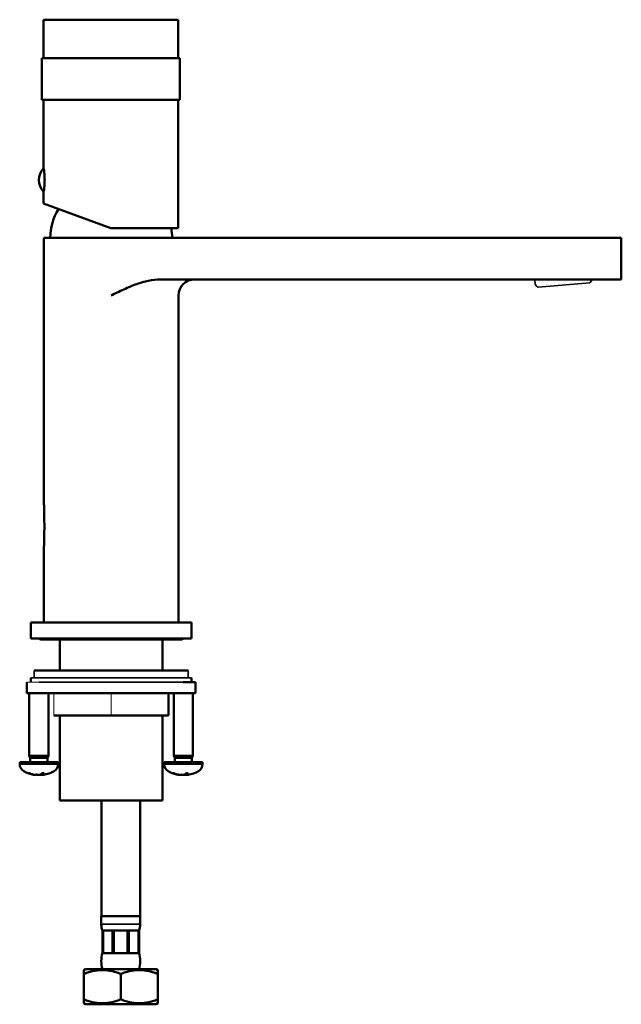
# Model space of a CAD drawing. Units: millimetres. Extents: x 107 to 294, y 167 to 474.
import ezdxf

# ---------------------------------------------------------------- set-up
doc = ezdxf.new("R2010")
doc.units = ezdxf.units.MM
for name, color, linetype, lineweight in [('Hatch (ISO)', 7, 'Continuous', 18), ('Visible (ISO)', 7, 'Continuous', 50), ('Visible Narrow (ISO)', 7, 'Continuous', 35)]:
    doc.layers.add(name, color=color, linetype=linetype, lineweight=lineweight)

msp = doc.modelspace()

# ---------------------------------------------------------------- linework, layer by layer
at = {"layer": 'Hatch (ISO)'}
for p, q in [((267.4, 392.54), (267.25, 392.67)), ((267.4, 392.54), (268.88, 392.67)), ((109.14, 267.07), (112.96, 267.07)), ((117.49, 263.67), (117.49, 256.67)), ((135.39, 263.67), (135.39, 256.67))]:
    msp.add_line(p, q, dxfattribs=at)
for centre, start, end in [((268.43, 390.37), 230, 275), ((284.54, 391.78), 275, 320)]:
    msp.add_arc(centre, 0.15, start, end, dxfattribs=at)
at = {"layer": 'Visible (ISO)'}
for p, q in [((114.29, 473.67), (156.29, 473.67)), ((114.29, 473.67), (114.29, 461.67)), ((156.29, 473.67), (156.29, 461.67)), ((113.79, 461.67), (156.79, 461.67)), ((113.79, 461.67), (113.79, 448.67)), ((156.79, 461.67), (156.79, 448.67)), ((113.79, 448.67), (156.79, 448.67)), ((114.29, 448.67), (114.29, 427.67)), ((156.29, 448.67), (156.29, 418.67)), ((114.29, 419.67), (114.29, 416.31)), ((156.28, 408.67), (156.28, 418.67)), ((156.29, 418.67), (156.28, 418.67)), ((156.29, 418.67), (156.29, 408.67)), ((135.29, 408.67), (114.29, 416.31)), ((135.29, 408.67), (156.28, 408.67)), ((156.28, 408.67), (156.29, 408.67)), ((114.39, 405.67), (135.39, 405.67)), ((114.39, 405.67), (114.39, 324.21)), ((135.39, 405.67), (289.39, 405.67)), ((289.39, 405.67), (294.39, 405.67)), ((294.39, 392.67), (294.39, 405.67)), ((289.39, 392.67), (150.72, 392.67)), ((294.39, 392.67), (289.39, 392.67)), ((156.39, 387.67), (156.39, 293.39)), ((114.39, 308.13), (114.39, 291.17)), ((156.39, 293.14), (156.39, 293.14)), ((156.39, 293.02), (156.39, 292.48)), ((156.39, 292.11), (156.39, 290.97)), ((114.4, 291.17), (114.39, 291.17)), ((114.39, 291.17), (114.39, 288.67)), ((114.39, 290.91), (114.4, 290.91)), ((114.39, 290.91), (114.39, 290.91)), ((114.39, 288.92), (114.39, 290.91)), ((114.4, 288.92), (114.39, 288.92)), ((114.39, 288.92), (114.39, 288.92)), ((114.39, 288.67), (114.4, 288.67)), ((114.39, 288.67), (114.39, 285.67)), ((114.4, 291.17), (114.4, 290.91)), ((114.4, 288.92), (114.4, 288.67)), ((156.39, 290.9), (156.39, 290.9)), ((156.39, 290.64), (156.39, 285.67)), ((110.39, 285.67), (160.39, 285.67)), ((110.39, 285.67), (110.39, 280.67)), ((160.39, 285.67), (160.39, 280.67)), ((110.39, 280.67), (160.39, 280.67)), ((113.49, 280.39), (157.29, 280.39)), ((119.39, 270.67), (119.39, 280.39)), ((151.39, 270.67), (151.39, 280.39)), ((111.39, 270.67), (159.39, 270.67)), ((110.39, 267.07), (110.39, 268.37)), ((160.39, 267.07), (160.39, 268.37)), ((109.14, 263.67), (109.14, 267.07)), ((157.82, 267.07), (161.64, 267.07)), ((161.64, 263.67), (161.64, 267.07)), ((161.64, 263.67), (109.14, 263.67)), ((109.89, 244.07), (109.89, 263.67)), ((115.89, 244.07), (115.89, 263.67)), ((153.29, 263.67), (153.29, 256.67)), ((154.89, 244.07), (154.89, 263.67)), ((160.89, 244.07), (160.89, 263.67)), ((117.49, 256.67), (135.39, 256.67)), ((119.39, 230.17), (119.39, 256.67)), ((135.39, 256.67), (153.29, 256.67)), ((151.39, 230.17), (151.39, 256.67)), ((115.89, 244.07), (109.89, 244.07)), ((110.2, 243.45), (109.89, 244.07)), ((115.58, 243.45), (110.2, 243.45)), ((110.2, 242.07), (110.2, 243.45)), ((115.58, 243.45), (115.89, 244.07)), ((115.58, 242.07), (115.58, 243.45)), ((160.89, 244.07), (154.89, 244.07)), ((155.2, 243.45), (154.89, 244.07)), ((160.58, 243.45), (155.2, 243.45)), ((155.2, 242.07), (155.2, 243.45)), ((160.58, 243.45), (160.89, 244.07)), ((160.58, 242.07), (160.58, 243.45)), ((118.89, 242.07), (106.89, 242.07)), ((106.89, 241.48), (106.89, 242.07)), ((118.89, 241.48), (118.89, 242.07)), ((163.89, 242.07), (151.89, 242.07)), ((151.89, 241.48), (151.89, 242.07)), ((163.89, 241.48), (163.89, 242.07)), ((109.76, 238.64), (110, 238.64)), ((111.52, 238.15), (111.53, 238.2)), ((113.85, 238.17), (113.81, 238.61)), ((113.84, 238.64), (114.46, 238.64)), ((114.26, 238.15), (114.25, 238.17)), ((154.73, 238.64), (154.95, 238.64)), ((156.53, 238.15), (156.53, 238.19)), ((158.57, 238.37), (158.56, 238.47)), ((158.74, 238.64), (159.37, 238.64)), ((158.81, 238.17), (158.77, 238.64)), ((159.25, 238.15), (159.25, 238.17)), ((119.39, 230.17), (151.39, 230.17)), ((132.39, 194.13), (132.39, 230.17)), ((144.39, 194.13), (144.39, 230.17)), ((132.31, 194.13), (144.47, 194.13)), ((132.31, 194.13), (132.31, 191.59)), ((144.47, 194.13), (144.47, 191.59)), ((132.69, 189.59), (132.86, 189.59)), ((132.69, 189.59), (132.69, 182.59)), ((132.69, 189.59), (132.69, 189.59)), ((132.69, 182.59), (132.69, 189.59)), ((134.36, 189.59), (132.86, 189.59)), ((132.86, 182.59), (132.86, 189.59)), ((135.86, 189.59), (134.36, 189.59)), ((135.86, 189.59), (136.27, 189.59)), ((135.86, 189.59), (135.86, 182.59)), ((138.39, 189.59), (136.27, 189.59)), ((136.27, 182.59), (136.27, 189.59)), ((140.51, 189.59), (138.39, 189.59)), ((140.51, 189.59), (140.92, 189.59)), ((140.51, 189.59), (140.51, 182.59)), ((142.42, 189.59), (140.92, 189.59)), ((140.92, 182.59), (140.92, 189.59)), ((143.92, 189.59), (142.42, 189.59)), ((143.92, 189.59), (144.09, 189.59)), ((143.92, 189.59), (143.92, 182.59)), ((144.09, 182.59), (144.09, 189.59)), ((144.09, 189.59), (144.09, 189.59)), ((144.09, 182.59), (144.09, 189.59)), ((132.86, 182.59), (132.69, 182.59)), ((132.69, 182.59), (132.69, 182.59)), ((132.86, 182.59), (134.36, 182.59)), ((134.36, 182.59), (135.86, 182.59)), ((136.27, 182.59), (135.86, 182.59)), ((136.27, 182.59), (138.39, 182.59)), ((138.39, 182.59), (140.51, 182.59)), ((140.92, 182.59), (140.51, 182.59)), ((140.92, 182.59), (142.42, 182.59)), ((142.42, 182.59), (143.92, 182.59)), ((144.09, 182.59), (143.92, 182.59)), ((144.09, 182.59), (144.09, 182.59)), ((127.39, 177.59), (126.89, 177.26)), ((126.89, 176.09), (126.89, 177.26)), ((126.89, 176.09), (126.89, 168.09)), ((126.89, 176.09), (126.89, 168.09)), ((149.39, 177.59), (127.39, 177.59)), ((138.39, 176.09), (138.39, 168.09)), ((149.39, 177.59), (149.89, 177.26)), ((149.89, 177.26), (149.89, 176.09)), ((149.89, 176.09), (149.89, 168.09)), ((149.89, 176.09), (149.89, 168.09)), ((126.89, 166.92), (126.89, 168.09)), ((127.39, 166.59), (126.89, 166.92)), ((127.39, 166.59), (149.39, 166.59)), ((149.39, 166.59), (149.89, 166.92)), ((149.89, 168.09), (149.89, 166.92))]:
    msp.add_line(p, q, dxfattribs=at)
for centre, radius, start, end in [((118.23, 423.67), 5.34, 136.6174, 223.3826), ((135.08, 405.17), 18.7, 149.6433, 178.4626), ((135.7, 405.17), 18.7, 1.5374, 10.7934), ((161.39, 387.67), 5, 90, 180), ((113.49, 281.29), 0.9, 224.044, 270), ((157.29, 281.29), 0.9, 270, 315.956), ((109.39, 241.48), 2.5, 180.01, 240.001), ((116.39, 241.48), 2.5, 299.999, 359.99), ((154.39, 241.48), 2.5, 180.01, 240.001), ((161.39, 241.48), 2.5, 299.999, 359.99), ((112.89, 247.55), 9.5, 240.001, 261.4945), ((112.89, 247.55), 9.5, 278.5055, 299.999), ((157.89, 247.55), 9.5, 240.001, 261.3744), ((157.89, 247.55), 9.5, 278.6256, 299.999), ((137.76, 191.59), 5.45, 180, 201.547), ((139.02, 191.59), 5.45, 338.453, 0), ((140.71, 180.09), 8.4, 162.6892, 197.3108), ((136.07, 180.09), 8.4, 342.6892, 17.3108)]:
    msp.add_arc(centre, radius, start, end, dxfattribs=at)
for centre, major_axis, ratio, start_param, end_param in [((135.39, 291.49), (-21, 0), 0.221535, 3.113353, 3.128769), ((113.06, 247.51), (-2.12, -9.25), 0.92041, 6.134636, 6.311593), ((112.72, 247.51), (2.08, -9.26), 0.917359, 5.724164, 5.901121), ((114.29, 247.29), (-1.73, -9.22), 0.334804, 6.099583, 6.176607), ((111.54, 247.29), (1.79, -9.21), 0.411278, 5.957247, 6.034272), ((111.88, 236.52), (-0.38, -2.29), 0.05065, 2.386703, 2.412106), ((113.3, 247.51), (-0.89, -9.45), 0.381115, 0.215122, 0.392079), ((113.27, 236.52), (0.37, 2.29), 0.062328, 0.650068, 0.773336), ((114.24, 247.29), (-1.79, -9.21), 0.411278, 0.248914, 0.272787), ((113.9, 236.52), (0.38, -2.29), 0.05065, 3.754559, 3.896483), ((112.48, 247.51), (0.9, -9.45), 0.388403, 0.142165, 0.319122), ((113.39, 247.29), (4.32, 8.33), 0.92615, 3.75867, 3.835694), ((112.27, 247.29), (3.65, -8.64), 0.894817, 6.091227, 6.168251), ((114.72, 236.52), (-0.17, 2.29), 0.138337, 0.748081, 0.752925), ((158.05, 247.51), (-2.27, -9.21), 0.931493, 6.153133, 6.33009), ((157.73, 247.51), (-2.23, 9.22), 0.928663, 2.564756, 2.741713), ((159.27, 247.29), (-1.75, -9.22), 0.362602, 6.105551, 6.182575), ((156.56, 247.29), (1.81, -9.2), 0.438096, 5.950851, 6.027876), ((156.83, 236.52), (-0.38, -2.29), 0.054888, 2.387308, 2.410963), ((158.31, 247.51), (-0.88, -9.45), 0.353164, 0.212081, 0.389038), ((158.33, 236.52), (0.36, 2.29), 0.066439, 0.566803, 0.77385), ((159.22, 247.29), (-1.81, -9.2), 0.438096, 0.25531, 0.277654), ((158.95, 236.52), (0.38, -2.29), 0.054888, 3.767892, 3.895878), ((157.47, 247.51), (0.89, -9.45), 0.36054, 0.145225, 0.322182), ((158.44, 247.29), (4.05, 8.46), 0.915623, 3.724101, 3.801125), ((157.23, 247.29), (3.46, -8.72), 0.881997, 6.116139, 6.193164), ((159.71, 236.52), (-0.18, 2.29), 0.136255, 0.747166, 0.75242)]:
    msp.add_ellipse(centre, major_axis=major_axis, ratio=ratio, start_param=start_param, end_param=end_param, dxfattribs=at)
for points, knots in [([(114.29, 427.67), (114.29, 427.67), (114.31, 427.57), (114.38, 427.16), (114.43, 426.85), (114.53, 426.14), (114.58, 425.69), (114.65, 424.71), (114.67, 424.17), (114.67, 423.16), (114.65, 422.63), (114.58, 421.64), (114.53, 421.19), (114.43, 420.48), (114.38, 420.18), (114.31, 419.77), (114.29, 419.67), (114.29, 419.67)], [0.604289, 0.604289, 0.604289, 0.604289, 0.755358, 0.755358, 0.906427, 0.906427, 1.057503, 1.057503, 1.208578, 1.208578, 1.359654, 1.359654, 1.51073, 1.51073, 1.661799, 1.661799, 1.812868, 1.812868, 1.812868, 1.812868]), ([(150.72, 392.67), (149.54, 392.67), (148.25, 392.51), (145.73, 391.98), (144.48, 391.6), (142.08, 390.75), (140.7, 390.17), (137.97, 388.93), (136.62, 388.27), (135.39, 387.67)], [3.424352, 3.424352, 3.424352, 3.424352, 3.779139, 3.779139, 4.133925, 4.133925, 4.543517, 4.543517, 4.953109, 4.953109, 4.953109, 4.953109]), ([(114.39, 324.21), (114.39, 324.21), (114.39, 324.16), (114.4, 324), (114.4, 323.89), (114.42, 323.49), (114.43, 323.13), (114.46, 322.38), (114.47, 321.97), (114.53, 319.81), (114.57, 317.56), (114.57, 315.67)], [2.5188122, 2.5188122, 2.5188122, 2.5188122, 2.5656981, 2.5656981, 2.6125839, 2.6125839, 2.7290258, 2.7290258, 2.8454677, 2.8454677, 3.4112567, 3.4112567, 3.4112567, 3.4112567]), ([(114.57, 315.67), (114.57, 314.65), (114.56, 313.53), (114.53, 311.89), (114.52, 311.35), (114.48, 310.32), (114.47, 309.83), (114.43, 309.02), (114.41, 308.61), (114.4, 308.3), (114.4, 308.24), (114.39, 308.15), (114.39, 308.13), (114.39, 308.13)], [0, 0, 0, 0, 0.3071473, 0.3071473, 0.460721, 0.460721, 0.6142946, 0.6142946, 0.7400637, 0.7400637, 0.7766238, 0.7766238, 0.8131839, 0.8131839, 0.8131839, 0.8131839]), ([(156.39, 292.11), (156.39, 292.11), (156.39, 292.11), (156.39, 292.13), (156.39, 292.14), (156.39, 292.17), (156.39, 292.19), (156.39, 292.25), (156.39, 292.29), (156.39, 292.4), (156.39, 292.46), (156.38, 292.56), (156.38, 292.6), (156.38, 292.66), (156.38, 292.68), (156.38, 292.73), (156.38, 292.75), (156.38, 292.79), (156.38, 292.81), (156.38, 292.86), (156.38, 292.89), (156.39, 292.97), (156.39, 293.02), (156.39, 293.15), (156.39, 293.21), (156.39, 293.29), (156.39, 293.32), (156.39, 293.36), (156.39, 293.37), (156.39, 293.38), (156.39, 293.38), (156.39, 293.39)], [0.22785615, 0.22785615, 0.22785615, 0.22785615, 0.22863737, 0.22863737, 0.23032379, 0.23032379, 0.2340219, 0.2340219, 0.2396537, 0.2396537, 0.24746686, 0.24746686, 0.25264247, 0.25264247, 0.25563401, 0.25563401, 0.25840059, 0.25840059, 0.2611731, 0.2611731, 0.26495565, 0.26495565, 0.27159613, 0.27159613, 0.28454734, 0.28454734, 0.29958539, 0.29958539, 0.30800143, 0.30800143, 0.31033409, 0.31033409, 0.31033409, 0.31033409]), ([(156.39, 293.14), (156.39, 293.14), (156.39, 293.13), (156.39, 293.11), (156.39, 293.09), (156.39, 293.07), (156.39, 293.05), (156.39, 293.02), (156.39, 293), (156.39, 292.95), (156.39, 292.91), (156.39, 292.84), (156.39, 292.81), (156.39, 292.75), (156.39, 292.72), (156.39, 292.64), (156.39, 292.6), (156.39, 292.52), (156.39, 292.49), (156.39, 292.45), (156.39, 292.44), (156.39, 292.4), (156.39, 292.39), (156.39, 292.35), (156.39, 292.34), (156.39, 292.32)], [0.0649308, 0.0649308, 0.0649308, 0.0649308, 0.0828402, 0.0828402, 0.0940184, 0.0940184, 0.1022477, 0.1022477, 0.1106964, 0.1106964, 0.1272958, 0.1272958, 0.1454073, 0.1454073, 0.1556321, 0.1556321, 0.1624404, 0.1624404, 0.1685531, 0.1685531, 0.1723951, 0.1723951, 0.1776985, 0.1776985, 0.1835125, 0.1835125, 0.1835125, 0.1835125]), ([(156.39, 290.64), (156.39, 290.64), (156.39, 290.65), (156.39, 290.67), (156.39, 290.68), (156.39, 290.75), (156.39, 290.81), (156.39, 290.87), (156.39, 290.9), (156.38, 291.07), (156.38, 291.24), (156.38, 291.36)], [0.28215497, 0.28215497, 0.28215497, 0.28215497, 0.28550575, 0.28550575, 0.29133857, 0.29133857, 0.31016703, 0.31016703, 0.32325304, 0.32325304, 0.38014058, 0.38014058, 0.38014058, 0.38014058]), ([(156.39, 291.43), (156.39, 291.41), (156.39, 291.39), (156.39, 291.35), (156.39, 291.33), (156.39, 291.29), (156.39, 291.26), (156.39, 291.17), (156.39, 291.12), (156.39, 291.05), (156.39, 291.02), (156.39, 290.97), (156.39, 290.96), (156.39, 290.93), (156.39, 290.92), (156.39, 290.91), (156.39, 290.9), (156.39, 290.9), (156.39, 290.9), (156.39, 290.9)], [0, 0, 0, 0, 0.0057543, 0.0057543, 0.0114609, 0.0114609, 0.0204693, 0.0204693, 0.0405062, 0.0405062, 0.0610717, 0.0610717, 0.0749008, 0.0749008, 0.087403, 0.087403, 0.0995, 0.0995, 0.1028912, 0.1028912, 0.1028912, 0.1028912]), ([(111.19, 238.21), (111.25, 238.19), (111.31, 238.18), (111.42, 238.16), (111.46, 238.16), (111.51, 238.15), (111.52, 238.15), (111.52, 238.15)], [0, 0, 0, 0, 0.02090377, 0.02090377, 0.04180753, 0.04180753, 0.06229827, 0.06229827, 0.06229827, 0.06229827]), ([(112.24, 238.18), (112.23, 238.17), (112.22, 238.17), (112.17, 238.15), (112.13, 238.15), (112.02, 238.15), (111.96, 238.15), (111.84, 238.16), (111.76, 238.16), (111.62, 238.18), (111.54, 238.19), (111.48, 238.21), (111.48, 238.21), (111.48, 238.21)], [0.02671305, 0.02671305, 0.02671305, 0.02671305, 0.04214745, 0.04214745, 0.06267682, 0.06267682, 0.08320618, 0.08320618, 0.1039452, 0.1039452, 0.12468422, 0.12468422, 0.12510866, 0.12510866, 0.12510866, 0.12510866]), ([(111.53, 238.17), (111.55, 238.17), (111.57, 238.16), (111.66, 238.15), (111.72, 238.15), (111.82, 238.15), (111.86, 238.15), (111.89, 238.15), (111.89, 238.15), (111.89, 238.15)], [0.03455495, 0.03455495, 0.03455495, 0.03455495, 0.04214745, 0.04214745, 0.06267682, 0.06267682, 0.08320618, 0.08320618, 0.08386836, 0.08386836, 0.08386836, 0.08386836]), ([(113.2, 238.21), (113.17, 238.19), (113.13, 238.18), (113.02, 238.16), (112.96, 238.16), (112.83, 238.15), (112.76, 238.15), (112.61, 238.15), (112.54, 238.15), (112.43, 238.17), (112.38, 238.17), (112.34, 238.18)], [0, 0, 0, 0, 0.02084285, 0.02084285, 0.04168571, 0.04168571, 0.06231021, 0.06231021, 0.0829347, 0.0829347, 0.09838816, 0.09838816, 0.09838816, 0.09838816]), ([(112.89, 238.15), (112.95, 238.15), (113.02, 238.15), (113.17, 238.15), (113.24, 238.15), (113.35, 238.17), (113.4, 238.17), (113.44, 238.18)], [0.04240889, 0.04240889, 0.04240889, 0.04240889, 0.06231021, 0.06231021, 0.0829347, 0.0829347, 0.09838816, 0.09838816, 0.09838816, 0.09838816]), ([(113.54, 238.18), (113.55, 238.17), (113.56, 238.17), (113.61, 238.15), (113.65, 238.15), (113.76, 238.15), (113.82, 238.15), (113.88, 238.15), (113.88, 238.15), (113.89, 238.15)], [0.02671305, 0.02671305, 0.02671305, 0.02671305, 0.04214745, 0.04214745, 0.06267682, 0.06267682, 0.08320618, 0.08320618, 0.08386836, 0.08386836, 0.08386836, 0.08386836]), ([(114.33, 238.18), (114.28, 238.17), (114.23, 238.17), (114.12, 238.15), (114.06, 238.15), (113.96, 238.15), (113.92, 238.15), (113.86, 238.16), (113.85, 238.16), (113.85, 238.18), (113.86, 238.19), (113.89, 238.21), (113.89, 238.21), (113.89, 238.21)], [0.02671305, 0.02671305, 0.02671305, 0.02671305, 0.04214745, 0.04214745, 0.06267682, 0.06267682, 0.08320618, 0.08320618, 0.1039452, 0.1039452, 0.12468422, 0.12468422, 0.12510866, 0.12510866, 0.12510866, 0.12510866]), ([(114.3, 238.15), (114.27, 238.15), (114.26, 238.15), (114.26, 238.15), (114.27, 238.15), (114.32, 238.17), (114.34, 238.17), (114.38, 238.18)], [0.04240984, 0.04240984, 0.04240984, 0.04240984, 0.06237112, 0.06237112, 0.08293472, 0.08293472, 0.09838817, 0.09838817, 0.09838817, 0.09838817]), ([(156.18, 238.21), (156.24, 238.19), (156.31, 238.18), (156.41, 238.16), (156.45, 238.16), (156.51, 238.15), (156.53, 238.15), (156.53, 238.15), (156.53, 238.15), (156.53, 238.15)], [0, 0, 0, 0, 0.02090377, 0.02090377, 0.04180753, 0.04180753, 0.06237112, 0.06237112, 0.06385235, 0.06385235, 0.06385235, 0.06385235]), ([(157.19, 238.18), (157.19, 238.17), (157.18, 238.17), (157.13, 238.15), (157.09, 238.15), (156.99, 238.15), (156.93, 238.15), (156.81, 238.16), (156.73, 238.16), (156.59, 238.18), (156.52, 238.19), (156.45, 238.21), (156.45, 238.21), (156.45, 238.21)], [0.02671305, 0.02671305, 0.02671305, 0.02671305, 0.04214745, 0.04214745, 0.06267682, 0.06267682, 0.08320618, 0.08320618, 0.1039452, 0.1039452, 0.12468422, 0.12468422, 0.12510866, 0.12510866, 0.12510866, 0.12510866]), ([(156.53, 238.17), (156.56, 238.17), (156.59, 238.16), (156.68, 238.15), (156.75, 238.15), (156.84, 238.15), (156.88, 238.15), (156.9, 238.15)], [0.03320013, 0.03320013, 0.03320013, 0.03320013, 0.04214745, 0.04214745, 0.06267682, 0.06267682, 0.07940568, 0.07940568, 0.07940568, 0.07940568]), ([(158.15, 238.21), (158.12, 238.19), (158.08, 238.18), (157.98, 238.16), (157.92, 238.16), (157.79, 238.15), (157.72, 238.15), (157.57, 238.15), (157.5, 238.15), (157.39, 238.17), (157.34, 238.17), (157.3, 238.18)], [0, 0, 0, 0, 0.02084285, 0.02084285, 0.04168571, 0.04168571, 0.06231021, 0.06231021, 0.0829347, 0.0829347, 0.09838816, 0.09838816, 0.09838816, 0.09838816]), ([(157.89, 238.15), (157.9, 238.15), (157.91, 238.15), (157.99, 238.15), (158.06, 238.15), (158.21, 238.15), (158.28, 238.15), (158.39, 238.17), (158.44, 238.17), (158.48, 238.18)], [0.03774256, 0.03774256, 0.03774256, 0.03774256, 0.04168571, 0.04168571, 0.06231021, 0.06231021, 0.0829347, 0.0829347, 0.09838816, 0.09838816, 0.09838816, 0.09838816]), ([(158.59, 238.18), (158.59, 238.17), (158.6, 238.17), (158.65, 238.15), (158.69, 238.15), (158.78, 238.15), (158.83, 238.15), (158.88, 238.15)], [0.02671305, 0.02671305, 0.02671305, 0.02671305, 0.04214745, 0.04214745, 0.06267682, 0.06267682, 0.07940568, 0.07940568, 0.07940568, 0.07940568]), ([(159.31, 238.18), (159.26, 238.17), (159.21, 238.17), (159.1, 238.15), (159.03, 238.15), (158.93, 238.15), (158.89, 238.15), (158.83, 238.16), (158.81, 238.16), (158.81, 238.18), (158.82, 238.19), (158.84, 238.21), (158.84, 238.21), (158.84, 238.21)], [0.02671305, 0.02671305, 0.02671305, 0.02671305, 0.04214745, 0.04214745, 0.06267682, 0.06267682, 0.08320618, 0.08320618, 0.1039452, 0.1039452, 0.12468422, 0.12468422, 0.12510866, 0.12510866, 0.12510866, 0.12510866]), ([(159.31, 238.15), (159.31, 238.15), (159.3, 238.15), (159.27, 238.15), (159.25, 238.15), (159.25, 238.15), (159.26, 238.15), (159.3, 238.17), (159.33, 238.17), (159.36, 238.18)], [0.03774544, 0.03774544, 0.03774544, 0.03774544, 0.04180753, 0.04180753, 0.06237112, 0.06237112, 0.08293472, 0.08293472, 0.09838817, 0.09838817, 0.09838817, 0.09838817])]:
    msp.add_open_spline(points, degree=3, knots=knots, dxfattribs=at)
for points in [[(109.76, 238.64), (109.74, 238.64), (109.72, 238.64), (109.71, 238.65)], [(114.48, 238.65), (114.48, 238.64), (114.47, 238.64), (114.46, 238.64)], [(154.73, 238.64), (154.72, 238.64), (154.7, 238.64), (154.68, 238.65)], [(159.39, 238.65), (159.39, 238.64), (159.38, 238.64), (159.37, 238.64)]]:
    msp.add_open_spline(points, degree=3, dxfattribs=at)
for points, weights in [([(138.39, 176.09), (132.64, 178.28), (126.89, 176.09)], [1, 1.15470053838, 1]), ([(126.89, 176.09), (126.89, 177.26), (126.89, 177.26)], [1.00007704997, 1.07742214228, 1.07735020234]), ([(149.89, 176.09), (144.14, 178.28), (138.39, 176.09)], [1, 1.15470053838, 1]), ([(149.89, 177.26), (149.89, 177.26), (149.89, 176.09)], [1.07735020234, 1.07727836028, 1]), ([(149.89, 176.09), (149.89, 176.09), (149.89, 176.09)], [1, 1.00003853458, 1.00007704997]), ([(126.89, 168.09), (132.64, 165.91), (138.39, 168.09)], [1, 1.15470053838, 1]), ([(126.89, 168.09), (126.89, 165.91), (126.89, 168.09)], [1, 1.1546620038, 1.00007704997]), ([(138.39, 168.09), (144.14, 165.91), (149.89, 168.09)], [1, 1.15470053838, 1]), ([(149.89, 168.09), (149.89, 166.92), (149.89, 166.92)], [1, 1.07727836028, 1.07735020234]), ([(149.89, 168.09), (149.89, 168.09), (149.89, 168.09)], [1.00007704997, 1.00003853458, 1])]:
    msp.add_rational_spline(points, weights, degree=2, dxfattribs=at)
at = {"layer": 'Visible Narrow (ISO)'}
for p, q in [((267.4, 392.54), (267.51, 391.33)), ((268.33, 390.25), (267.86, 390.65)), ((268.44, 390.22), (284.55, 391.63)), ((284.66, 391.68), (285.05, 392.15)), ((111.39, 268.37), (111.39, 270.67)), ((159.39, 268.37), (159.39, 270.67)), ((110.39, 268.37), (160.39, 268.37)), ((112.96, 267.07), (157.82, 267.07)), ((106.89, 241.48), (118.89, 241.48)), ((151.89, 241.48), (163.89, 241.48)), ((109.71, 238.65), (109.97, 238.65)), ((111.19, 238.21), (111.19, 238.27)), ((113.85, 238.65), (114.48, 238.65)), ((113.89, 238.21), (113.85, 238.64)), ((154.68, 238.65), (154.93, 238.65)), ((156.18, 238.21), (156.18, 238.26)), ((158.75, 238.65), (159.39, 238.65)), ((158.84, 238.21), (158.81, 238.64)), ((132.31, 191.59), (144.47, 191.59))]:
    msp.add_line(p, q, dxfattribs=at)
for centre, start, end in [((268.5, 391.41), 185, 230), ((284.28, 392.79), 320, 352.7167)]:
    msp.add_arc(centre, 1, start, end, dxfattribs=at)

doc.saveas('drawing.dxf')
